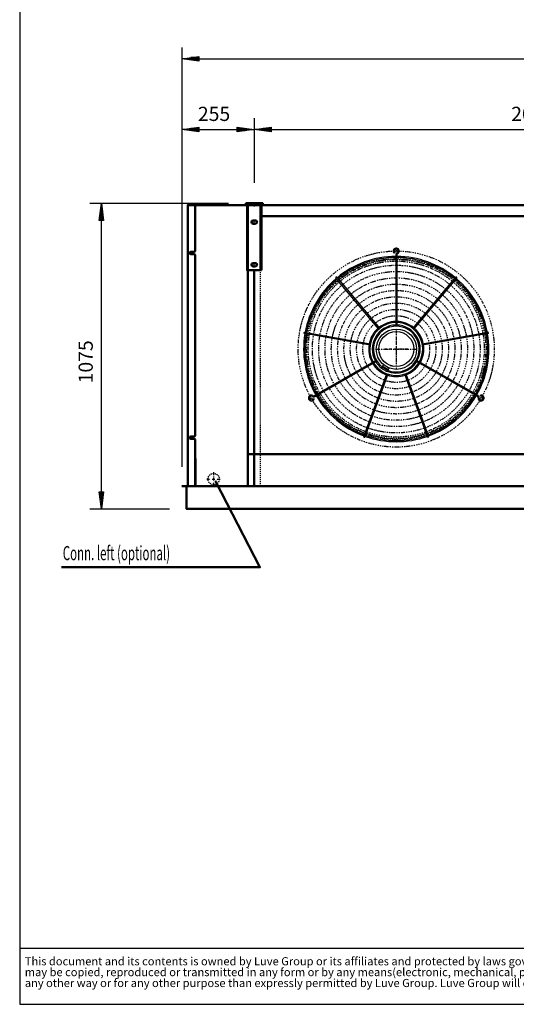
# Model space of a CAD drawing. Extents: x -4841 to 3262, y -117 to 5541.
# Drawn here: x -4841 to -3094, y -117 to 3347 of the extents above; entities that cross this region are included whole.
import ezdxf

# ---------------------------------------------------------------- set-up
doc = ezdxf.new("R2010")
doc.units = 0
doc.header["$MEASUREMENT"] = 0
for name, pattern in [('DASHDOT', [8.5, 4, -2, 0.5, -2]), ('HIDDEN', [7, 4, -3]), ('STRICHPUNKT2', [18.5, 10, -4, 0.5, -4])]:
    doc.linetypes.add(name, pattern=pattern)
doc.layers.get('0').update_dxf_attribs({"linetype": 'CONTINUOUS'})
for name, color, linetype in [('APPLE', 7, 'CONTINUOUS'), ('DIM49', 4, 'CONTINUOUS'), ('GEOMETRY', 7, 'CONTINUOUS'), ('HATCH', 3, 'CONTINUOUS'), ('LE_HIDDEN1', 3, 'HIDDEN'), ('LE_MIDDLE', 7, 'CONTINUOUS'), ('TITLE', 7, 'CONTINUOUS'), ('TXT_ALL', 7, 'CONTINUOUS')]:
    doc.layers.add(name, color=color, linetype=linetype)
doc.layers.add('LE_NORM', color=7, linetype='CONTINUOUS', lineweight=50)
doc.styles.add('MONOTXT', font='monotxt.shx')
doc.styles.add('SLDTEXTSTYLE2', font='TXT', dxfattribs={"width": 0.7})
doc.dimstyles.new('DST_0001', dxfattribs={"dimscale": 20, "dimtxt": 2.5, "dimasz": 3.5, "dimexe": 2, "dimexo": 4, "dimgap": 0.09, "dimtad": 1, "dimdec": 1, "dimdsep": 46, "dimtxsty": 'MONOTXT', "dimcen": 0, "dimdle": 0.09, "dimclrd": 4, "dimclre": 4, "dimclrt": 3, "dimadec": 1, "dimazin": 0, "dimtfac": 1, "dimtmove": 2, "dimatfit": 3, "dimfxl": 1, "dimtzin": 0, "dimarcsym": 0})
doc.dimstyles.new('DST_0002', dxfattribs={"dimscale": 20, "dimtxt": 2.5, "dimasz": 3.5, "dimexe": 2, "dimexo": 4, "dimgap": 0.09, "dimtad": 1, "dimdec": 1, "dimdsep": 46, "dimtxsty": 'MONOTXT', "dimcen": 0, "dimdle": 0.09, "dimse1": 1, "dimclrd": 4, "dimclre": 4, "dimclrt": 3, "dimadec": 1, "dimazin": 0, "dimtfac": 1, "dimtmove": 2, "dimatfit": 3, "dimfxl": 1, "dimtzin": 0, "dimarcsym": 0})

# ---------------------------------------------------------------- blocks, each defined once
blk = doc.blocks.new('*D6')
at = {"layer": 'DIM49'}
for p, q in [((-4270.9, 3000.5), (-4270.9, 1773.9)), ((-4015.9, 3000.5), (-4015.9, 2773)), ((-4270.9, 2960.5), (-4210.9, 2968.5)), ((-4210.9, 2952.5), (-4270.9, 2960.5)), ((-4212.9, 2960.5), (-4268.9, 2960.5)), ((-4212.9, 2964.5), (-4238.9, 2964.5)), ((-4212.9, 2956.5), (-4238.9, 2956.5)), ((-4210.9, 2968.5), (-4210.9, 2952.5)), ((-4210.9, 2960.5), (-4075.9, 2960.5)), ((-4075.9, 2952.5), (-4075.9, 2968.5)), ((-4075.9, 2968.5), (-4015.9, 2960.5)), ((-4015.9, 2960.5), (-4075.9, 2952.5)), ((-4073.9, 2964.5), (-4047.9, 2964.5)), ((-4073.9, 2960.5), (-4017.9, 2960.5)), ((-4073.9, 2956.5), (-4047.9, 2956.5))]:
    blk.add_line(p, q, dxfattribs=at)
at = {"layer": 'TXT_ALL', "color": 3}
blk.add_text('255', height=50, rotation=0, dxfattribs=at).set_placement((-4214.1, 2990.5))
blk = doc.blocks.new('*D7')
at = {"layer": 'DIM49'}
for p, q in [((-4015.9, 3000.5), (-4015.9, 2785)), ((-2015.9, 3000.5), (-2015.9, 2785)), ((-4015.9, 2960.5), (-3955.9, 2968.5)), ((-3955.9, 2952.5), (-4015.9, 2960.5)), ((-3957.9, 2960.5), (-4013.9, 2960.5)), ((-3957.9, 2964.5), (-3983.9, 2964.5)), ((-3957.9, 2956.5), (-3983.9, 2956.5)), ((-3955.9, 2968.5), (-3955.9, 2952.5)), ((-3955.9, 2960.5), (-2075.9, 2960.5)), ((-2075.9, 2952.5), (-2075.9, 2968.5)), ((-2075.9, 2968.5), (-2015.9, 2960.5)), ((-2015.9, 2960.5), (-2075.9, 2952.5)), ((-2073.9, 2964.5), (-2047.9, 2964.5)), ((-2073.9, 2960.5), (-2017.9, 2960.5)), ((-2073.9, 2956.5), (-2047.9, 2956.5))]:
    blk.add_line(p, q, dxfattribs=at)
at = {"layer": 'TXT_ALL', "color": 3}
blk.add_text('2000', height=50, dxfattribs=at).set_placement((-3111.6, 2990.5))
blk = doc.blocks.new('*D11')
at = {"layer": 'DIM49'}
for p, q in [((-4270.9, 3249.4), (-4270.9, 1785.9)), ((1239.1, 3249.4), (1239.1, 1785.9)), ((-4270.9, 3209.4), (-4210.9, 3217.4)), ((-4210.9, 3201.4), (-4270.9, 3209.4)), ((-4212.9, 3209.4), (-4268.9, 3209.4)), ((-4212.9, 3213.4), (-4238.9, 3213.4)), ((-4212.9, 3205.4), (-4238.9, 3205.4)), ((-4210.9, 3217.4), (-4210.9, 3201.4)), ((-4210.9, 3209.4), (1179.1, 3209.4)), ((1179.1, 3201.4), (1179.1, 3217.4)), ((1179.1, 3217.4), (1239.1, 3209.4)), ((1239.1, 3209.4), (1179.1, 3201.4)), ((1181.1, 3213.4), (1207.1, 3213.4)), ((1181.1, 3209.4), (1237.1, 3209.4)), ((1181.1, 3205.4), (1207.1, 3205.4))]:
    blk.add_line(p, q, dxfattribs=at)
at = {"layer": 'TXT_ALL', "color": 3}
blk.add_text('5510', height=50, dxfattribs=at).set_placement((-1611.6, 3239.4))
blk = doc.blocks.new('*D12')
at = {"layer": 'DIM49'}
for p, q in [((-4593.9, 2700.9), (-4105.9, 2700.9)), ((-4561.9, 2640.9), (-4553.9, 2700.9)), ((-4557.9, 2642.9), (-4557.9, 2668.9)), ((-4553.9, 2700.9), (-4545.9, 2640.9)), ((-4553.9, 2642.9), (-4553.9, 2698.9)), ((-4549.9, 2642.9), (-4549.9, 2668.9)), ((-4545.9, 2640.9), (-4561.9, 2640.9)), ((-4553.9, 1685.9), (-4553.9, 2640.9)), ((-4553.9, 1625.9), (-4561.9, 1685.9)), ((-4561.9, 1685.9), (-4545.9, 1685.9)), ((-4557.9, 1683.9), (-4557.9, 1657.9)), ((-4545.9, 1685.9), (-4553.9, 1625.9)), ((-4553.9, 1683.9), (-4553.9, 1627.9)), ((-4549.9, 1683.9), (-4549.9, 1657.9)), ((-4593.9, 1625.9), (-4313.9, 1625.9))]:
    blk.add_line(p, q, dxfattribs=at)
at = {"layer": 'TXT_ALL', "color": 3}
blk.add_text('1075', height=50, rotation=90, dxfattribs=at).set_placement((-4583.9, 2067.6))
blk = doc.blocks.new('SW_NOTE_0')
at = {"layer": 'TITLE', "color": 0, "char_height": 1.5875, "attachment_point": 1, "style": 'SLDTEXTSTYLE2'}
for s, insert in [('This document and its contents is owned by Luve Group or its affiliates and protected by laws governing intellectual property and thereto related rights. Without limiting any rights related to this document, no part of this document', (0, 2.05)), ('may be copied, reproduced or transmitted in any form or by any means(electronic, mechanical, photocopying, recording, or otherwise), or for any purpose, without the expressed permission of Luve Group. Nor may it be used in', (0, -0.07)), ('any other way or for any other purpose than expressly permitted by Luve Group. Luve Group will enforce its rights related to this document to the fullest extent of the law, including the seeking of criminal prosecution.', (0, -2.19))]:
    blk.add_mtext(s, dxfattribs=dict(at, insert=insert))
blk = doc.blocks.new('A$C3E8D0E3B')
at = {"layer": 'GEOMETRY', "color": 7}
blk.add_line((0, 9.97), (223.31, 9.97), dxfattribs=at)
at = {"layer": 'TITLE', "color": 7, "linetype": 'Continuous'}
for p, q in [((0, 285.08), (0, 0)), ((0, 0), (408.31, 0))]:
    blk.add_line(p, q, dxfattribs=at)
at = {"layer": 'TITLE', "color": 7, "xscale": 0.9088200000000002, "yscale": 0.9088200000000002, "zscale": 0.9088200000000002}
blk.add_blockref('SW_NOTE_0', (0.91, 6.49), dxfattribs=at)
blk = doc.blocks.new('TOP_________________00003')
at = {"layer": 'APPLE', "color": 2, "linetype": 'STRICHPUNKT2'}
for p, q in [((-3515.87, 2148.39), (-3515.87, 2228.39)), ((-3475.87, 2188.39), (-3555.87, 2188.39)), ((-4158.8, 1754.89), (-4158.8, 1706.89)), ((-4182.8, 1730.89), (-4134.8, 1730.89))]:
    blk.add_line(p, q, dxfattribs=at)
at = {"layer": 'HATCH'}
for p, q in [((-3520.79, 2528.56), (-3523.62, 2525.73)), ((-3518.2, 2519.32), (-3518.2, 2268.63)), ((-3514.2, 2519.32), (-3514.2, 2268.63)), ((-3577.49, 2258.09), (-3728.56, 2438.13)), ((-3725.5, 2440.7), (-3574.43, 2260.66)), ((-3457.96, 2260.66), (-3306.89, 2440.7)), ((-3303.83, 2438.13), (-3454.9, 2258.09)), ((-3608.11, 2202.33), (-3839.56, 2243.14)), ((-3838.87, 2247.08), (-3607.42, 2206.27)), ((-3424.98, 2206.27), (-3193.53, 2247.08)), ((-3192.83, 2243.14), (-3424.28, 2202.33)), ((-3804, 2024.3), (-3586.89, 2149.65)), ((-3228.39, 2024.3), (-3445.5, 2149.65)), ((-3802, 2020.83), (-3584.89, 2146.18)), ((-3562.81, 2127.41), (-3564.81, 2123.95)), ((-3561.49, 2133.7), (-3564.54, 2128.41)), ((-3545.49, 2117.41), (-3547.49, 2113.95)), ((-3230.39, 2020.83), (-3447.44, 2146.15)), ((-3630.26, 1880.62), (-3549.88, 2101.46)), ((-3546.12, 2100.1), (-3626.5, 1879.25)), ((-3405.89, 1879.25), (-3486.28, 2100.1)), ((-3482.52, 2101.46), (-3402.13, 1880.62)), ((-3808.7, 2013.97), (-3804.83, 2012.93)), ((-3219.1, 2021.93), (-3220.14, 2025.79))]:
    blk.add_line(p, q, dxfattribs=at)
blk.add_lwpolyline([(-3547.47, 2113.98, 0.5365498), (-3435.7, 2188.15, 1.6138577), (-3564.79, 2123.98)], format="xyb", dxfattribs=at)
for points in [[(-3565.33, 2124.25), (-3547.49, 2113.95), (-3546.97, 2113.65), (-3549.47, 2109.32), (-3567.83, 2119.92), (-3565.33, 2124.25)], [(-3564.54, 2128.41), (-3543.76, 2116.41), (-3540.85, 2121.44)]]:
    blk.add_lwpolyline(points, dxfattribs=at)
for centre, radius in [((-3515.46, 2187.72), 70.98), ((-3516.2, 2188.15), 61.51)]:
    blk.add_circle(centre, radius, dxfattribs=at)
for centre, radius, start, end in [((-3516.2, 2533.15), 10.5, -63.15279, -135), ((-3516.2, 2533.15), 6.5, -63.15279, -135), ((-3516.2, 2188.15), 326, 90.35151, 129.64849), ((-3516.2, 2188.15), 322, 90.35588, 129.64412), ((-3509.2, 2519.32), 9, 116.84721, 180), ((-3509.2, 2519.32), 5, 116.84721, 180), ((-3516.2, 2188.15), 326, 50.35151, 89.64849), ((-3516.2, 2188.15), 322, 50.35588, 89.64412), ((-3516.2, 2188.15), 326, 130.35151, 169.64849), ((-3516.2, 2188.15), 322, 130.35588, 169.64412), ((-3727.03, 2439.41), 2, 40, -140), ((-3516.2, 2188.15), 322, 10.35588, 49.64412), ((-3305.36, 2439.41), 2, -40, 140), ((-3516.2, 2188.15), 326, 10.35151, 49.64849), ((-3516.2, 2188.15), 97, 131.18144, 168.81856), ((-3516.2, 2188.15), 97, 131.18144, 168.81856), ((-3516.2, 2188.15), 93, 91.23226, -151.23226), ((-3516.2, 2188.15), 84.5, 91.35624, -151.35624), ((-3516.2, 2188.15), 97, 91.18144, 128.81856), ((-3516.2, 2188.15), 97, 51.18144, 88.81856), ((-3516.2, 2188.15), 93, -28.76774, 88.76774), ((-3516.2, 2188.15), 84.5, -28.64376, 88.64376), ((-3516.2, 2188.15), 97, 11.18144, 48.81856), ((-3516.2, 2188.15), 326, 170.35151, -150.35151), ((-3839.21, 2245.11), 2, 80, -100), ((-3516.2, 2188.15), 322, 170.35588, -150.35588), ((-3516.2, 2188.15), 322, -29.64412, 9.64412), ((-3516.2, 2188.15), 326, -29.64849, 9.64849), ((-3193.18, 2245.11), 2, -80, 100), ((-3516.2, 2188.15), 97, 171.18144, -151.18144), ((-3516.2, 2188.15), 97, -28.81856, 8.81856), ((-3516.2, 2188.15), 61.5, -169.91005, -160.0899), ((-3516.2, 2188.15), 61.5, -139.91006, -130.08993), ((-3516.2, 2188.15), 97, -148.81856, -111.18144), ((-3516.2, 2188.15), 93, -148.76774, -31.23226), ((-3516.2, 2188.15), 84.5, -148.64376, -127.20545), ((-3550.27, 2138.74), 25.09, -133.34508, -108.94526), ((-3541.94, 2133.94), 25.09, -131.05473, -106.65491), ((-3516.2, 2188.15), 84.5, -112.79267, -31.35624), ((-3516.2, 2188.15), 61.5, -109.91006, -100.08993), ((-3516.2, 2188.15), 97, -68.81856, -31.18144), ((-3516.2, 2188.15), 97, -108.81856, -71.18144), ((-3516.2, 2188.15), 97, -108.81856, -71.18144), ((-3814.98, 2015.65), 10.5, 56.84721, -15), ((-3814.98, 2015.65), 6.5, 56.84721, -15), ((-3806.5, 2028.63), 9, -123.15279, -60), ((-3806.5, 2028.63), 5, -123.15279, -60), ((-3516.2, 2188.15), 326, -149.64849, -110.35151), ((-3516.2, 2188.15), 322, -149.64412, -110.35588), ((-3516.2, 2188.15), 322, -69.64412, -30.35588), ((-3516.2, 2188.15), 326, -69.64849, -30.35151), ((-3232.89, 2016.5), 5, -3.15279, 60), ((-3232.89, 2016.5), 9, -3.15279, 60), ((-3217.42, 2015.65), 10.5, 176.84721, 105), ((-3217.42, 2015.65), 6.5, 176.84721, 105), ((-3628.38, 1879.93), 2, 160, -20), ((-3516.2, 2188.15), 326, -109.64849, -70.35151), ((-3516.2, 2188.15), 322, -109.64412, -70.35588), ((-3404.01, 1879.93), 2, -160, 20)]:
    blk.add_arc(centre, radius, start, end, dxfattribs=at)
at = {"layer": 'LE_HIDDEN1'}
blk.add_line((-3993.37, 1705.89), (-3993.37, 2465.19), dxfattribs=at)
blk.add_circle((-4158.8, 1730.89), 20, dxfattribs=at)
at = {"layer": 'LE_MIDDLE', "color": 2, "linetype": 'DASHDOT'}
for p, q in [((-4015.87, 2704.99), (-4015.87, 2689.39)), ((-4027.17, 2634.89), (-4004.57, 2634.89)), ((-4015.87, 2627.09), (-4015.87, 2642.69)), ((-3516.2, 2535.64), (-3516.2, 2529.99)), ((-4027.17, 2484.89), (-4004.57, 2484.89)), ((-4015.87, 2477.09), (-4015.87, 2492.69)), ((-3515.87, 2118.08), (-3515.87, 2259.37)), ((-3586.51, 2188.39), (-3445.22, 2188.39)), ((-3817.34, 2014.29), (-3812.51, 2017.07)), ((-3220.5, 2017.43), (-3215.37, 2014.47))]:
    blk.add_line(p, q, dxfattribs=at)
for radius in [345, 318.11, 315.26, 309.57, 295.08, 272.86, 250.64, 228.43, 206.21, 184, 161.78, 139.56, 117.34]:
    blk.add_circle((-3516.2, 2188.15), radius, dxfattribs=at)
at = {"layer": 'LE_NORM'}
for p, q in [((-4045.87, 2694.89), (-4045.87, 2700.89)), ((-4037.87, 2694.89), (-4037.87, 2465.19)), ((-3993.87, 2694.89), (-3993.87, 2465.19)), ((-3990.87, 2694.89), (-3990.87, 2465.19)), ((-4019.87, 2640.89), (-4011.87, 2640.89)), ((-3990.87, 2655.39), (-2040.87, 2655.39)), ((-4019.87, 2628.89), (-4011.87, 2628.89)), ((-4038.37, 1705.89), (-4038.37, 2465.19)), ((-4019.87, 2490.89), (-4011.87, 2490.89)), ((-4019.87, 2478.89), (-4011.87, 2478.89)), ((-4015.87, 1705.89), (-4015.87, 2465.19)), ((-4239.37, 1872.39), (-4226.58, 1872.39)), ((-4226.58, 1872.39), (-4223.87, 1869.67)), ((-4223.87, 1869.67), (-4223.87, 1705.89)), ((-4222.37, 1803.39), (-4222.37, 1705.89)), ((-4253.87, 1625.89), (-2783.37, 1625.89))]:
    blk.add_line(p, q, dxfattribs=at)
for points in [[(1218.13, 2694.89), (984.13, 2694.89), (-4249.87, 2694.89), (-4249.87, 1705.89)], [(-4223.87, 2694.89), (-4223.87, 2533.11), (-4226.58, 2530.39), (-4239.37, 2530.39)], [(-4045.87, 2700.89), (-3985.87, 2700.89), (-3985.87, 2694.89)], [(-3990.87, 2465.19), (-4040.87, 2465.19), (-4040.87, 2694.89)], [(-4239.37, 2522.39), (-4226.58, 2522.39), (-4223.87, 2519.67)], [(-4223.87, 2519.67), (-4223.87, 1883.11), (-4226.58, 1880.39), (-4239.37, 1880.39)], [(1006.63, 1818.16), (-359.25, 1818.16), (-4038.37, 1818.16)], [(1239.13, 1705.89), (-515.87, 1705.89), (-4270.87, 1705.89)], [(-4253.87, 1705.89), (-4253.87, 1625.89), (-4253.87, 1705.89)]]:
    blk.add_lwpolyline(points, dxfattribs=at)
at = {"layer": 'LE_NORM', "color": 2}
blk.add_lwpolyline([(-4693.82, 1420.64), (-3995.82, 1420.64), (-4150.82, 1721.64)], dxfattribs=at)
blk.add_circle((-4150.82, 1721.64), 1, dxfattribs=at)
at = {"layer": 'LE_NORM'}
for centre, radius, start, end in [((-4019.87, 2634.89), 6, 90, -90), ((-4011.87, 2634.89), 6, -90, 90), ((-4239.37, 2526.39), 4, 90, -90), ((-4019.87, 2484.89), 6, 90, -90), ((-4011.87, 2484.89), 6, -90, 90), ((-4239.37, 1876.39), 4, 90, -90)]:
    blk.add_arc(centre, radius, start, end, dxfattribs=at)
at = {"layer": 'TXT_ALL', "width": 0.592}
blk.add_text('Conn. left (optional)', height=50, dxfattribs=at).set_placement((-4689.6, 1445.31))
at = {"layer": 'DIM49'}
for base, p1, p2, dimstyle, picture, middle in [((-4270.87, 3209.37), (-4270.87, 1705.89), (1239.13, 1705.89), 'DST_0001', '*D11', (-1515.87, 3264.37)), ((-4270.87, 2960.45), (-4270.87, 1705.89), (-4015.87, 2704.99), 'DST_0001', '*D6', (-4143.37, 3015.45)), ((-4015.87, 2960.45), (-4015.87, 2704.99), (-2015.87, 2704.99), 'DST_0002', '*D7', (-3015.87, 3015.45))]:
    dim = blk.add_linear_dim(base=base, p1=p1, p2=p2, dimstyle=dimstyle, dxfattribs=at)
    dim.commit()
    dim.dimension.update_dxf_attribs({"geometry": picture, "text_midpoint": middle, "dimtype": 128})
dim = blk.add_linear_dim(base=(-4553.87, 1625.89), p1=(-4253.87, 1625.89), p2=(-4045.87, 2700.89), angle=90, dimstyle='DST_0001', dxfattribs=at)
dim.commit()
dim.dimension.update_dxf_attribs({"geometry": '*D12', "text_midpoint": (-4608.87, 2163.39), "dimtype": 128})

msp = doc.modelspace()

# ---------------------------------------------------------------- block references
at = {"xscale": 19.845, "yscale": 19.845, "zscale": 19.845}
msp.add_blockref('A$C3E8D0E3B', (-4841.3, -116.8), dxfattribs=at)
msp.add_blockref('TOP_________________00003', (0, 0))

doc.saveas('drawing.dxf')
